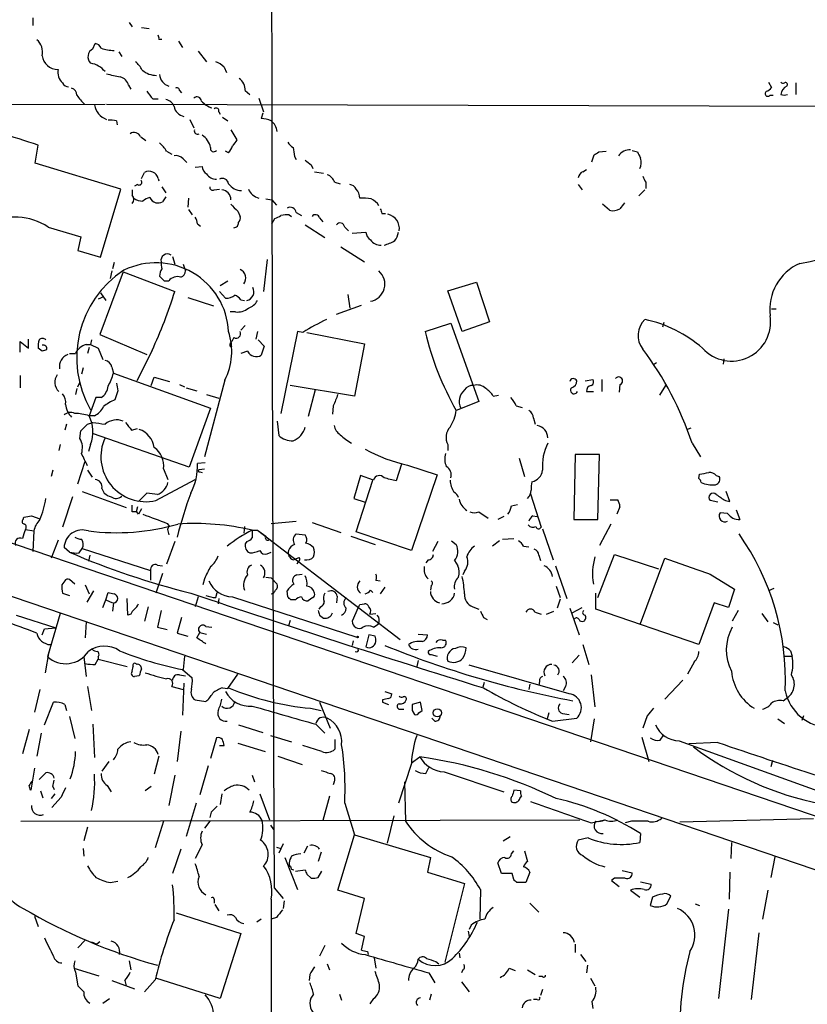
# Model space of a CAD drawing. Extents: x 11 to 1051, y 13 to 881.
# Drawn here: x 270 to 358, y 116 to 226 of the extents above; entities that cross this region are included whole.
import ezdxf

# ---------------------------------------------------------------- set-up
doc = ezdxf.new("R2010")
doc.units = 0
doc.header["$MEASUREMENT"] = 0
doc.layers.add('MAIN', color=5, linetype='CONTINUOUS')

msp = doc.modelspace()

# ---------------------------------------------------------------- linework, layer by layer
at = {"layer": 'MAIN'}
for p, q in [((57.3193, 239.0986), (418.7613, 116.2473)), ((57.2347, 233.2566), (577.2573, 56.3033)), ((271.1873, 225.8906), (271.1873, 225.044)), ((281.94, 225.3826), (282.2787, 224.8746)), ((283.2947, 224.79), (284.1413, 224.7053)), ((285.242, 223.52), (285.5807, 223.52)), ((287.4433, 223.266), (287.8667, 222.5886)), ((277.876, 222.4193), (278.13, 223.012)), ((289.6447, 222.1653), (290.576, 220.98)), ((280.7547, 222.0806), (281.0933, 221.5726)), ((292.5233, 220.3873), (292.7773, 219.7946)), ((281.8553, 218.3553), (282.1093, 217.932)), ((353.314, 218.694), (353.6527, 218.1013)), ((356.362, 218.6093), (356.362, 217.3393)), ((284.5647, 216.8313), (285.1573, 216.8313)), ((287.528, 217.7626), (287.782, 217.5086)), ((294.894, 217.7626), (295.402, 217.3393)), ((296.418, 216.916), (296.926, 215.392)), ((353.4833, 217.2546), (353.822, 217.2546)), ((177.8847, 216.0693), (279.2307, 216.2386)), ((279.4, 216.2386), (378.0367, 215.9846)), ((288.7133, 214.5453), (289.1367, 213.614)), ((291.9307, 215.392), (292.1, 215.138)), ((292.354, 214.7993), (292.9467, 214.376)), ((296.8413, 215.2226), (296.672, 214.63)), ((280.5007, 214.376), (280.5853, 213.9526)), ((283.21, 212.598), (283.8027, 212.1746)), ((293.2853, 213.36), (293.9627, 212.2593)), ((271.4413, 209.6346), (271.78, 211.6666)), ((286.0887, 210.9893), (286.6813, 210.6506)), ((287.9513, 210.1426), (288.3747, 209.7193)), ((293.0313, 210.82), (292.6927, 210.9893)), ((300.3973, 210.3966), (300.5667, 210.058)), ((333.5867, 209.804), (333.8407, 210.566)), ((334.3487, 210.9046), (335.1953, 210.9893)), ((338.074, 211.074), (338.6667, 210.9046)), ((281.0087, 206.756), (271.4413, 209.6346)), ((289.306, 209.2113), (290.068, 209.296)), ((302.26, 209.4653), (302.4293, 209.042)), ((283.2947, 207.9413), (283.6333, 208.6186)), ((285.1573, 207.9413), (285.242, 207.6873)), ((302.5987, 208.7033), (303.6147, 208.534)), ((332.5707, 208.7033), (332.994, 208.9573)), ((282.8713, 207.264), (282.5327, 207.0946)), ((285.5807, 207.01), (286.004, 206.3326)), ((304.8847, 207.518), (305.4773, 207.3486)), ((332.0627, 207.264), (332.486, 206.6713)), ((339.598, 207.518), (339.598, 206.8406)), ((278.7227, 199.136), (281.0087, 206.756)), ((282.2787, 206.6713), (282.2787, 206.0786)), ((286.004, 205.9093), (285.6653, 205.3166)), ((288.544, 205.74), (288.4593, 204.724)), ((291.4227, 206.6713), (292.0153, 206.756)), ((339.5133, 206.6713), (338.836, 205.994)), ((297.18, 205.6553), (297.8573, 205.5706)), ((297.8573, 205.5706), (298.3653, 204.978)), ((335.534, 204.3853), (334.772, 205.0626)), ((288.544, 204.47), (288.9673, 203.8773)), ((294.0473, 204.3006), (294.3013, 203.708)), ((299.8047, 203.8773), (300.0587, 203.708)), ((300.5667, 204.1313), (301.1593, 203.7926)), ((303.1913, 203.5386), (303.53, 203.1153)), ((310.134, 204.0466), (310.5573, 204.0466)), ((272.8807, 202.5226), (276.5213, 201.422)), ((289.56, 202.8613), (289.8987, 202.6073)), ((297.8573, 202.8613), (298.196, 203.454)), ((301.5827, 202.7766), (303.784, 201.3373)), ((305.9853, 202.5226), (306.4087, 202.0993)), ((276.5213, 201.422), (276.1827, 199.898)), ((306.832, 201.8453), (308.356, 201.93)), ((305.562, 200.3213), (308.1867, 198.628)), ((276.1827, 199.898), (278.7227, 199.136)), ((286.766, 199.2206), (287.02, 198.374)), ((280.2467, 198.5433), (280.0773, 197.866)), ((287.9513, 198.374), (288.2053, 197.612)), ((297.3493, 198.882), (296.926, 195.326)), ((281.2627, 197.5273), (278.638, 190.5)), ((279.9927, 197.612), (279.8233, 196.7653)), ((281.2627, 197.5273), (287.02, 195.326)), ((285.8347, 196.5113), (286.3427, 196.5113)), ((292.1, 196.0033), (292.9467, 196.5113)), ((317.5, 195.4106), (320.7173, 196.342)), ((320.7173, 196.342), (322.1567, 191.9393)), ((279.0613, 194.7333), (278.4687, 194.4793)), ((278.7227, 195.1566), (279.3153, 194.31)), ((292.0153, 195.326), (292.6927, 194.564)), ((306.324, 194.9873), (306.578, 193.4633)), ((319.1087, 190.8386), (317.5, 195.4106)), ((288.4593, 194.6486), (291.338, 193.7173)), ((294.386, 194.3946), (294.8093, 194.31)), ((305.054, 192.786), (307.848, 193.802)), ((293.7933, 193.04), (293.2007, 193.04)), ((353.6527, 193.3786), (354.1607, 193.3786)), ((294.386, 191.008), (294.894, 191.516)), ((314.96, 190.8386), (317.8387, 191.77)), ((317.8387, 191.77), (320.9713, 183.0493)), ((322.1567, 191.9393), (319.1087, 190.8386)), ((341.63, 191.8546), (341.4607, 191.3466)), ((278.638, 190.5), (283.8873, 188.2986)), ((296.2487, 190.8386), (296.0793, 189.992)), ((300.736, 190.8386), (298.8733, 181.6946)), ((301.3287, 190.754), (300.736, 190.8386)), ((301.752, 190.754), (308.1867, 189.484)), ((269.748, 188.5526), (269.748, 189.738)), ((269.748, 189.738), (270.6793, 188.976)), ((270.6793, 188.976), (270.6793, 189.992)), ((277.114, 189.3993), (277.622, 189.3993)), ((277.7067, 189.9073), (277.622, 189.3993)), ((277.622, 189.3993), (278.4687, 188.976)), ((293.2007, 189.484), (293.37, 189.738)), ((293.624, 190.1613), (293.37, 189.738)), ((296.3333, 189.9073), (297.0107, 189.23)), ((297.0107, 189.23), (296.672, 188.214)), ((308.1867, 189.484), (307.086, 183.642)), ((272.2033, 188.6373), (271.78, 188.976)), ((275.2513, 188.3833), (275.9287, 188.3833)), ((277.4527, 189.0606), (277.2833, 188.3833)), ((278.4687, 188.976), (278.9767, 187.706)), ((284.48, 188.722), (282.7867, 185.3353)), ((295.148, 188.6373), (294.386, 188.3833)), ((340.7833, 187.3673), (340.4447, 187.1133)), ((348.3187, 187.7906), (348.234, 187.198)), ((269.748, 185.928), (269.748, 184.5733)), ((276.7753, 186.7746), (276.606, 186.0973)), ((279.9927, 186.8593), (280.162, 186.182)), ((280.162, 186.182), (290.9993, 182.2873)), ((276.1827, 184.658), (276.4367, 185.166)), ((284.3953, 184.8273), (284.734, 185.7586)), ((284.734, 185.7586), (286.4273, 185.2506)), ((287.528, 184.912), (288.1207, 184.658)), ((292.608, 185.42), (290.322, 176.8686)), ((307.086, 183.642), (299.8893, 184.8273)), ((332.8247, 185.3353), (333.6713, 185.5046)), ((334.6873, 185.5046), (334.6873, 184.15)), ((336.7193, 184.912), (336.6347, 184.0653)), ((341.7993, 184.8273), (341.122, 183.7266)), ((276.098, 184.4886), (275.9287, 183.8113)), ((280.67, 184.2346), (280.3313, 183.2186)), ((288.29, 184.5733), (289.4753, 184.2346)), ((290.576, 183.8113), (291.9307, 183.388)), ((302.6833, 184.3193), (301.9213, 181.356)), ((322.58, 183.642), (323.1727, 183.7266)), ((332.994, 184.15), (333.756, 184.15)), ((278.2147, 183.4726), (277.4527, 181.4406)), ((278.8073, 183.4726), (278.2147, 183.4726)), ((320.9713, 183.0493), (318.4313, 182.0333)), ((290.9993, 182.2873), (288.6287, 175.6833)), ((304.7153, 182.5413), (304.6307, 181.61)), ((325.12, 182.5413), (325.7973, 182.372)), ((274.9127, 180.5093), (274.7433, 179.832)), ((277.2833, 180.5093), (277.876, 180.6786)), ((278.0453, 181.4406), (277.4527, 181.4406)), ((298.45, 180.848), (298.6193, 179.2393)), ((327.0673, 181.1866), (327.2367, 180.5093)), ((276.4367, 178.9006), (276.5213, 179.7473)), ((288.6287, 175.6833), (277.9607, 179.4086)), ((282.194, 179.832), (282.8713, 180.0013)), ((344.17, 179.9166), (344.678, 180.086)), ((274.2353, 178.2233), (274.066, 177.546)), ((277.622, 178.2233), (277.368, 177.4613)), ((317.5, 178.2233), (317.5, 177.546)), ((344.7627, 178.3926), (345.694, 176.8686)), ((331.724, 177.1226), (331.5547, 169.8413)), ((334.4333, 177.1226), (331.724, 177.1226)), ((334.264, 169.8413), (334.4333, 177.1226)), ((276.1827, 173.8206), (277.0293, 176.3606)), ((290.4067, 176.1913), (289.56, 176.1066)), ((312.3353, 176.022), (311.7427, 174.1593)), ((325.4587, 176.6993), (326.0513, 174.6673)), ((273.3887, 175.3446), (273.2193, 174.6673)), ((277.2833, 175.3446), (277.7913, 174.5826)), ((285.75, 175.514), (286.258, 174.3286)), ((289.7293, 175.4293), (290.322, 175.514)), ((289.814, 175.1753), (290.068, 175.0906)), ((313.0127, 175.9373), (316.3147, 174.8366)), ((345.5247, 174.4133), (345.6093, 174.9213)), ((284.9033, 171.958), (289.306, 174.3286)), ((307.7633, 174.752), (307.0013, 172.212)), ((307.2553, 168.4866), (309.118, 174.244)), ((309.2027, 174.244), (307.7633, 174.752)), ((316.3147, 174.8366), (313.436, 166.37)), ((347.472, 174.752), (347.8107, 174.6673)), ((276.6907, 172.974), (281.6013, 171.196)), ((278.892, 173.3126), (279.146, 172.8046)), ((283.8873, 172.8046), (282.956, 171.8733)), ((285.0727, 172.6353), (283.8873, 172.8046)), ((326.7287, 172.72), (327.914, 168.9946)), ((348.996, 171.8733), (348.5727, 172.974)), ((275.59, 172.3813), (274.4893, 168.9946)), ((307.0013, 172.212), (308.2713, 171.7886)), ((335.6187, 172.0426), (336.4653, 172.0426)), ((347.6413, 171.7886), (346.7947, 171.958)), ((348.488, 171.958), (348.996, 171.8733)), ((282.2787, 170.688), (282.2787, 171.45)), ((282.8713, 171.2806), (282.702, 170.688)), ((282.956, 170.434), (282.7867, 170.688)), ((283.2947, 171.0266), (282.956, 170.434)), ((320.9713, 170.688), (321.9873, 170.0106)), ((324.612, 171.3653), (325.2893, 171.5346)), ((336.7193, 171.2806), (336.3807, 170.434)), ((348.742, 170.5186), (347.8953, 170.6033)), ((349.6733, 170.942), (350.0967, 169.8413)), ((270.0867, 169.8413), (270.1713, 170.0953)), ((271.018, 170.2646), (271.9493, 169.926)), ((286.1733, 169.418), (286.4273, 169.0793)), ((297.7727, 169.418), (300.5667, 169.672)), ((302.3447, 169.5026), (305.562, 168.402)), ((323.7653, 170.18), (323.088, 169.8413)), ((326.9827, 170.2646), (327.4907, 170.18)), ((331.5547, 169.8413), (334.264, 169.8413)), ((270.3407, 168.7406), (271.272, 168.5713)), ((271.272, 168.5713), (271.1873, 166.2853)), ((286.258, 168.5713), (286.3427, 168.148)), ((294.8093, 169.0793), (294.7247, 168.3173)), ((295.656, 168.656), (296.2487, 168.656)), ((296.2487, 168.656), (297.18, 167.9786)), ((296.2487, 168.656), (312.166, 156.464)), ((313.436, 166.37), (307.2553, 168.4866)), ((328.0833, 168.8253), (329.2687, 165.354)), ((335.7033, 169.3333), (334.4333, 166.9626)), ((273.9813, 167.5553), (273.2193, 165.5233)), ((287.02, 167.386), (286.0887, 164.846)), ((295.0633, 167.386), (294.894, 167.132)), ((300.5667, 168.2326), (301.5827, 168.148)), ((306.6627, 167.9786), (309.372, 167.0473)), ((316.3993, 167.386), (315.8067, 166.2853)), ((317.9233, 167.4706), (318.4313, 167.0473)), ((323.2573, 167.4706), (322.4953, 166.878)), ((323.596, 167.64), (324.866, 167.7246)), ((275.2513, 166.2006), (274.6587, 166.7086)), ((276.352, 166.116), (276.6907, 166.624)), ((276.6907, 166.624), (284.3107, 164.1686)), ((297.3493, 166.0313), (297.7727, 166.2006)), ((325.9667, 166.878), (326.5593, 166.7933)), ((277.5373, 165.862), (277.368, 165.1846)), ((300.228, 165.354), (300.9053, 165.608)), ((300.8207, 165.1846), (300.6513, 164.846)), ((315.2987, 165.354), (315.0447, 165.0153)), ((318.262, 165.2693), (318.6007, 164.6766)), ((327.66, 165.862), (327.8293, 165.2693)), ((334.264, 161.1206), (336.1267, 165.9466)), ((336.1267, 165.9466), (341.0373, 164.338)), ((339.0053, 158.242), (341.7147, 165.5233)), ((284.3107, 164.1686), (284.3107, 163.068)), ((285.0727, 164.7613), (285.6653, 164.6766)), ((319.3627, 164.084), (319.1933, 163.6606)), ((329.5227, 164.6766), (330.7927, 161.036)), ((274.7433, 162.9833), (274.4047, 162.56)), ((275.844, 162.6446), (275.2513, 163.1526)), ((285.6653, 163.83), (284.9033, 161.6286)), ((290.322, 163.2373), (290.1527, 162.56)), ((297.18, 163.4066), (297.7727, 163.322)), ((297.7727, 163.322), (298.45, 162.6446)), ((300.6513, 163.6606), (301.244, 163.7453)), ((309.4567, 163.068), (309.9647, 162.9833)), ((346.7947, 163.7453), (349.504, 162.052)), ((277.0293, 162.56), (277.4527, 161.544)), ((277.9607, 161.8826), (277.1987, 160.6126)), ((279.3153, 160.8666), (279.5693, 161.7133)), ((291.592, 161.1206), (291.7613, 161.7133)), ((299.6353, 161.2053), (299.5507, 161.8826)), ((308.864, 161.9673), (309.118, 161.7133)), ((310.4727, 162.306), (309.9647, 161.544)), ((315.6373, 162.4753), (315.5527, 161.9673)), ((329.6073, 162.3906), (330.0307, 161.1206)), ((349.504, 162.052), (348.8267, 160.02)), ((353.9067, 162.1366), (353.314, 161.8826)), ((274.4893, 161.6286), (275.2513, 161.3746)), ((278.9767, 160.02), (279.3153, 160.8666)), ((279.3153, 160.8666), (280.0773, 160.528)), ((281.7707, 159.1733), (281.686, 161.036)), ((289.6447, 161.2053), (289.306, 160.1046)), ((291.9307, 161.036), (291.846, 160.4433)), ((293.4547, 161.2053), (307.34, 156.718)), ((300.482, 160.8666), (299.974, 160.8666)), ((302.4293, 161.1206), (301.9213, 160.782)), ((305.1387, 161.29), (305.054, 160.528)), ((330.0307, 160.9513), (329.692, 159.9353)), ((334.01, 159.8506), (334.01, 161.6286)), ((280.162, 160.528), (280.0773, 159.5966)), ((284.0567, 160.1046), (283.6333, 158.496)), ((285.496, 159.6813), (285.0727, 157.8186)), ((303.276, 160.1046), (303.1067, 159.8506)), ((307.5093, 160.02), (306.832, 158.496)), ((307.6787, 160.3586), (308.1867, 160.4433)), ((320.294, 160.1046), (320.9713, 159.8506)), ((327.2367, 159.512), (327.914, 159.258)), ((328.5067, 159.258), (329.3533, 159.5966)), ((331.1313, 159.9353), (332.1473, 156.972)), ((331.3853, 159.4273), (332.486, 160.02)), ((345.5247, 155.8713), (334.01, 159.8506)), ((347.218, 160.528), (345.5247, 155.8713)), ((348.8267, 160.02), (347.218, 160.528)), ((349.9273, 159.6813), (349.25, 158.496)), ((269.3247, 159.1733), (273.7273, 157.734)), ((274.2353, 159.3426), (272.796, 154.5166)), ((277.114, 158.4113), (277.0293, 156.6333)), ((282.1093, 159.258), (281.7707, 159.1733)), ((287.782, 158.9193), (287.274, 157.1413)), ((299.8893, 158.5806), (299.72, 157.988)), ((303.1913, 159.1733), (303.6147, 158.8346)), ((308.7793, 159.258), (309.4567, 159.3426)), ((321.4793, 158.9193), (321.9027, 158.6653)), ((352.552, 159.3426), (353.2293, 158.4113)), ((272.2033, 156.972), (272.4573, 157.6493)), ((272.4573, 157.6493), (273.7273, 157.734)), ((285.0727, 157.8186), (286.1733, 157.5646)), ((290.4913, 157.9033), (291.1687, 157.8186)), ((309.2027, 157.8186), (309.7107, 158.1573)), ((353.822, 158.3266), (354.33, 158.0726)), ((287.274, 157.1413), (288.4593, 156.8026)), ((289.4753, 156.6333), (289.814, 157.226)), ((289.814, 157.226), (290.576, 157.0566)), ((306.9167, 156.2946), (306.832, 155.7866)), ((308.6947, 156.972), (308.356, 155.6173)), ((309.372, 156.8026), (308.6947, 156.972)), ((314.198, 157.0566), (315.214, 156.972)), ((316.9073, 156.3793), (317.246, 156.3793)), ((272.9653, 155.1093), (272.542, 152.7386)), ((332.5707, 155.8713), (333.248, 153.67)), ((355.7693, 155.194), (355.9387, 154.6013)), ((276.86, 154.5166), (277.114, 152.3153)), ((278.13, 153.67), (278.4687, 154.2626)), ((278.4687, 154.5166), (278.4687, 154.2626)), ((278.4687, 154.2626), (281.686, 153.416)), ((288.1207, 154.6013), (287.9513, 153.0773)), ((314.198, 154.0933), (314.0287, 153.416)), ((315.6373, 154.7706), (316.3147, 154.6013)), ((332.1473, 154.686), (331.3853, 153.8393)), ((355.092, 154.6013), (355.9387, 154.6013)), ((282.2787, 152.908), (282.3633, 153.416)), ((287.8667, 153.0773), (288.9673, 152.146)), ((331.0467, 150.368), (319.8707, 153.5853)), ((345.0167, 153.924), (344.2547, 152.5693)), ((283.0407, 152.4), (282.5327, 152.3153)), ((287.528, 152.4846), (288.2053, 152.4)), ((292.9467, 150.9606), (294.0473, 152.5693)), ((327.7447, 151.8073), (327.66, 151.2993)), ((333.502, 152.4846), (333.9253, 148.9286)), ((343.7467, 151.892), (341.7147, 149.7753)), ((271.9493, 150.876), (271.3567, 148.336)), ((277.2833, 151.2146), (277.7067, 148.5053)), ((286.6813, 151.2146), (287.9513, 150.876)), ((288.036, 151.5533), (287.8667, 147.9973)), ((292.354, 151.0453), (292.9467, 150.9606)), ((321.564, 151.638), (321.3947, 151.13)), ((326.644, 151.4686), (326.5593, 150.876)), ((330.6233, 151.2146), (330.3693, 150.7066)), ((289.306, 149.6906), (290.4913, 149.5213)), ((310.2187, 149.6906), (310.2187, 149.4366)), ((310.4727, 150.622), (311.2347, 150.368)), ((354.9227, 149.606), (355.2613, 149.86)), ((272.4573, 146.8966), (273.4733, 149.4366)), ((274.7433, 149.1826), (274.9127, 148.5053)), ((302.1753, 148.7593), (303.3607, 148.5053)), ((303.1913, 149.4366), (304.3767, 146.558)), ((310.2187, 149.4366), (310.896, 149.1826)), ((312.166, 148.6746), (312.5893, 148.6746)), ((314.452, 149.4366), (313.5207, 149.1826)), ((313.5207, 148.5053), (313.7747, 148.082)), ((314.2827, 148.2513), (314.6213, 148.5053)), ((314.6213, 148.5053), (314.452, 149.4366)), ((275.2513, 147.828), (275.844, 145.3726)), ((316.0607, 147.32), (315.722, 147.6586)), ((328.7607, 148.2513), (328.5913, 147.574)), ((329.184, 147.32), (331.8933, 147.6586)), ((330.2847, 148.1666), (331.0467, 148.082)), ((333.8407, 147.574), (333.4173, 145.034)), ((339.7673, 147.9126), (339.2593, 146.558)), ((354.33, 147.574), (355.092, 147.066)), ((357.2087, 147.9126), (357.0393, 147.4046)), ((270.764, 146.3886), (270.002, 143.6793)), ((277.876, 146.9813), (278.0453, 143.256)), ((294.132, 146.8966), (296.8413, 146.05)), ((302.768, 146.9813), (303.784, 145.9653)), ((272.1187, 145.9653), (271.6107, 143.4253)), ((287.6973, 146.2193), (287.274, 142.8326)), ((291.6767, 145.4573), (290.9993, 143.1713)), ((297.688, 145.7113), (300.0587, 145.034)), ((304.8847, 145.288), (304.8847, 144.1873)), ((339.1747, 145.542), (339.9367, 142.8326)), ((341.2067, 145.2033), (341.63, 145.796)), ((292.0153, 144.6106), (292.5233, 144.6106)), ((294.0473, 144.8646), (297.0953, 143.9333)), ((303.4453, 143.9333), (301.3287, 144.6106)), ((343.3233, 145.1186), (361.8653, 138.43)), ((347.6413, 144.9493), (344.424, 144.78)), ((285.242, 143.4253), (284.734, 141.3933)), ((298.5347, 143.4253), (301.244, 142.494)), ((313.436, 142.6633), (314.3673, 143.3406)), ((271.3567, 142.0706), (270.9333, 139.6153)), ((279.654, 142.8326), (278.892, 141.732)), ((290.7453, 142.3246), (289.814, 139.1073)), ((313.436, 142.5786), (311.9967, 138.176)), ((315.0447, 141.478), (315.3833, 142.1553)), ((353.7373, 142.9173), (353.568, 142.24)), ((271.8647, 140.8006), (272.6267, 141.5626)), ((287.02, 141.3086), (286.3427, 137.922)), ((295.656, 141.3086), (295.91, 140.5466)), ((317.0767, 141.6473), (323.7653, 139.446)), ((273.3887, 140.0386), (273.558, 139.7)), ((279.4847, 140.1233), (279.908, 139.446)), ((284.3953, 140.0386), (283.718, 139.5306)), ((304.8, 140.5466), (304.7153, 140.208)), ((312.674, 140.5466), (312.7587, 136.144)), ((272.034, 139.5306), (272.288, 138.7686)), ((273.6427, 139.192), (273.2193, 138.684)), ((274.32, 138.8533), (273.304, 137.668)), ((292.2693, 139.192), (292.1, 138.0066)), ((296.5027, 139.192), (297.6033, 136.3133)), ((304.292, 138.938), (303.53, 136.2286)), ((325.628, 139.5306), (324.866, 139.6153)), ((325.5433, 138.684), (325.7127, 138.938)), ((289.3907, 138.176), (288.29, 134.4506)), ((305.9853, 138.176), (307.086, 134.62)), ((291.084, 137.16), (290.9147, 136.5673)), ((311.4887, 136.7366), (310.7267, 133.6886)), ((358.3093, 136.398), (343.408, 136.0593)), ((269.8327, 136.144), (332.232, 136.3133)), ((277.2833, 135.4666), (276.86, 133.9426)), ((285.75, 136.144), (284.8187, 133.1806)), ((290.9147, 136.144), (290.322, 135.382)), ((297.688, 135.7206), (298.0267, 135.2126)), ((333.502, 135.9746), (335.026, 136.3133)), ((337.9893, 136.144), (337.312, 135.9746)), ((305.2233, 128.4393), (307.086, 134.62)), ((307.086, 134.62), (315.5527, 132.08)), ((323.6807, 133.9426), (324.4427, 134.4506)), ((333.1633, 134.2813), (332.0627, 134.0273)), ((339.0053, 134.7893), (338.9207, 133.7733)), ((276.7753, 133.096), (276.86, 132.2493)), ((290.068, 133.5193), (289.306, 131.9953)), ((298.3653, 133.2653), (298.8733, 133.096)), ((299.1273, 133.604), (298.6193, 132.588)), ((301.8367, 133.35), (301.4133, 132.588)), ((349.1653, 133.7733), (349.0807, 131.9953)), ((287.6973, 133.0113), (286.766, 130.302)), ((299.2967, 132.08), (300.736, 128.524)), ((303.3607, 132.6726), (303.022, 131.6566)), ((315.5527, 132.08), (315.214, 130.4713)), ((324.612, 132.5033), (324.866, 132.842)), ((326.0513, 132.842), (326.39, 131.6566)), ((353.9913, 132.1646), (353.568, 129.8786)), ((323.5113, 130.302), (323.088, 131.4873)), ((300.482, 130.556), (301.5827, 130.7253)), ((301.752, 130.2173), (302.26, 129.794)), ((303.022, 129.8786), (303.4453, 130.556)), ((315.214, 130.4713), (319.3627, 129.2013)), ((324.6967, 130.302), (323.5113, 130.302)), ((324.866, 129.6246), (324.6967, 130.302)), ((326.644, 130.4713), (326.2207, 129.286)), ((336.1267, 129.794), (335.788, 129.54)), ((336.9733, 130.6406), (338.074, 130.3866)), ((348.996, 130.4713), (348.9113, 127.4233)), ((279.8233, 129.286), (280.67, 129.4553)), ((298.1113, 128.6933), (299.1273, 127.508)), ((319.3627, 129.2013), (317.1613, 120.396)), ((326.2207, 129.286), (325.2047, 129.286)), ((335.788, 129.54), (336.6347, 128.8626)), ((339.0053, 129.3706), (340.1907, 129.1166)), ((308.1867, 127.508), (305.2233, 128.4393)), ((321.1407, 128.524), (321.056, 125.222)), ((337.9047, 128.4393), (338.9207, 127.6773)), ((340.36, 127.6773), (340.106, 126.746)), ((341.9687, 126.9153), (342.392, 127.762)), ((353.2293, 128.4393), (352.6367, 125.222)), ((291.4227, 127.4233), (291.4227, 127)), ((291.5073, 126.8306), (291.9307, 126.1533)), ((297.7727, 127.4233), (297.8573, 56.2186)), ((299.212, 127.254), (299.1273, 126.4073)), ((307.2553, 123.6133), (308.1867, 127.508)), ((326.644, 127), (327.66, 125.984)), ((345.1013, 126.9153), (345.6093, 126.746)), ((271.3567, 125.5606), (271.78, 124.3753)), ((287.1893, 125.8993), (294.386, 123.6133)), ((298.3653, 125.3913), (297.7727, 125.222)), ((348.8267, 126.3226), (347.726, 116.332)), ((296.672, 125.222), (296.164, 124.8833)), ((320.1247, 124.5446), (319.8707, 124.0366)), ((294.386, 123.6133), (292.1, 116.332)), ((308.1867, 123.2746), (307.2553, 123.6133)), ((307.848, 121.7506), (308.1867, 123.2746)), ((319.786, 123.8673), (319.8707, 123.2746)), ((352.2133, 123.698), (351.3667, 116.2473)), ((277.0293, 122.8513), (276.1827, 122.0046)), ((277.7067, 122.682), (278.2993, 122.428)), ((278.638, 122.682), (278.2993, 122.428)), ((303.784, 122.2586), (303.1913, 121.0733)), ((331.724, 122.428), (331.724, 121.4966)), ((308.5253, 121.5813), (308.61, 121.2426)), ((318.77, 121.412), (318.8547, 120.904)), ((332.3167, 121.2426), (332.9093, 120.4806)), ((281.94, 120.5653), (282.1093, 119.5493)), ((304.038, 120.2266), (304.292, 119.5493)), ((309.2873, 120.904), (309.4567, 119.7186)), ((316.1453, 120.4806), (316.484, 120.2266)), ((333.0787, 120.0573), (332.994, 119.2106)), ((275.7593, 119.7186), (278.5533, 118.872)), ((275.9287, 119.2953), (276.1827, 117.7713)), ((302.0907, 119.0413), (302.006, 118.364)), ((315.3833, 119.2106), (316.0607, 118.11)), ((319.1933, 119.5493), (319.024, 119.2106)), ((324.358, 119.7186), (325.0353, 119.4646)), ((326.39, 119.5493), (327.2367, 119.0413)), ((328.0833, 118.7873), (327.66, 118.7873)), ((279.9927, 118.364), (282.5327, 117.4326)), ((281.432, 118.364), (281.6013, 117.7713)), ((284.8187, 118.4486), (283.6333, 117.094)), ((292.1, 116.332), (284.9033, 118.618)), ((319.024, 118.1946), (319.8707, 117.094)), ((333.4173, 118.618), (333.9253, 117.7713)), ((305.3927, 116.84), (305.6467, 116.1626)), ((315.6373, 116.84), (315.468, 116.1626)), ((328.0833, 117.348), (327.8293, 116.6706)), ((278.9767, 115.824), (279.7387, 116.332)), ((309.2027, 116.332), (308.7793, 115.7393)), ((327.4907, 116.2473), (327.0673, 116.2473)), ((333.5867, 115.9933), (333.6713, 115.2313))]:
    msp.add_line(p, q, dxfattribs=at)
for centre, radius in [((307.4246, 156.718), 0.0846), ((316.3379, 148.2585), 0.4595)]:
    msp.add_circle(centre, radius, dxfattribs=at)
for centre, radius, start, end in [((24649.7039, 247.0526), 24351.8802, 179.90476831, 180.27848019), ((270.5102, 222.0807), 1.7453, 345.959775, 50.909007), ((284.7761, 223.6469), 0.4829, 344.763614, 37.866658), ((278.3198, 221.5248), 0.9985, 116.387991, 225.665445), ((278.0512, 222.2015), 0.8143, 21.805329, 84.446932), ((280.1347, 225.821), 3.5727, 248.189657, 271.796422), ((273.9095, 221.8487), 1.7169, 186.40063, 272.39678), ((275.6249, 219.8345), 1.6705, 169.696381, 227.173517), ((277.226, 218.2715), 2.5698, 38.730145, 81.135518), ((280.6687, 218.6084), 3.0695, 27.982668, 50.592127), ((285.0091, 221.9931), 2.5372, 230.031644, 269.523506), ((290.6758, 218.5123), 2.6323, 45.423265, 69.631202), ((364.8381, 600.4609), 390.3017, 257.355408, 257.584588), ((280.5998, 218.0311), 1.2967, 14.478851, 75.521149), ((286.7281, 219.6204), 1.4037, 183.259077, 254.064696), ((293.2003, 217.7625), 1.6937, 0.003383, 53.121983), ((275.1807, 218.962), 0.7762, 207.027237, 268.966425), ((275.3573, 217.29), 0.7415, 357.263766, 78.48701), ((287.2741, 217.8191), 0.2602, 347.454468, 130.620402), ((352.722, 218.7779), 1.1506, 287.082228, 323.98361), ((354.9651, 219.075), 0.4827, 232.11877, 285.242626), ((355.9385, 217.1278), 1.2873, 117.405088, 170.543532), ((355.219, 218.4399), 0.2117, 306.875312, 126.859073), ((279.7896, 219.4702), 4.3054, 210.97106, 228.641313), ((495.9161, 386.6167), 271.1024, 218.54687, 218.776037), ((285.8857, 215.6519), 1.1011, 17.587464, 83.832202), ((289.4887, 216.5684), 0.4947, 1.030888, 135.360346), ((353.2293, 217.424), 0.3053, 123.684862, 326.299523), ((355.0497, 218.0592), 0.8145, 242.110409, 297.889591), ((280.1926, 216.5875), 2.1906, 191.413547, 248.788226), ((288.2875, 216.2362), 1.3754, 190.540327, 259.463769), ((292.3287, 218.9228), 3.317, 225.001221, 249.529878), ((291.6344, 215.4978), 0.3147, 340.349851, 132.282263), ((279.8234, 212.0892), 2.385, 73.501866, 96.116015), ((296.5235, 211.4746), 3.1589, 66.705668, 87.305524), ((202.2565, -1.5654), 224.2797, 71.941635, 74.247636), ((296.7283, 212.9931), 1.733, 6.543922, 52.939003), ((282.4819, 212.2933), 0.7892, 22.708651, 125.401804), ((289.5513, 213.2395), 0.3513, 159.940258, 300.440739), ((289.0658, 211.0809), 1.9617, 9.73457, 59.277675), ((283.3798, 209.5502), 3.0674, 27.979423, 50.602432), ((291.375, 211.3174), 0.3876, 165.780898, 321.10474), ((291.8281, 211.9872), 1.6763, 315.870102, 346.011837), ((463.0176, 84.9328), 211.6403, 143.014163, 143.243367), ((300.9474, 212.7247), 1.4964, 208.735138, 241.264862), ((554.3084, 253.2289), 257.4985, 189.345902, 189.575088), ((287.1471, 209.4233), 1.079, 41.81038, 101.320346), ((249.4447, 337.7353), 152.6261, 303.57027, 303.799453), ((337.9045, 209.4656), 1.693, 89.993231, 143.13484), ((508.1809, 295.2259), 189.3281, 206.44709, 206.676246), ((337.6965, 209.725), 1.4019, 330.84218, 20.996137), ((291.169, 209.3808), 1.1043, 184.404277, 237.518859), ((428.9332, 379.0602), 211.6803, 233.014185, 233.243346), ((284.1414, 207.7086), 1.0422, 12.901492, 119.176879), ((291.7193, 209.2542), 1.3982, 215.146108, 268.254118), ((292.354, 207.264), 0.6826, 7.11981, 119.750087), ((303.4456, 206.9254), 1.5564, 22.381136, 67.627074), ((332.8728, 207.9475), 0.8139, 111.787031, 174.465227), ((508.7235, 292.5166), 189.2834, 206.45383, 206.683054), ((283.0407, 207.518), 0.3053, 236.299523, 56.315138), ((291.2534, 206.9677), 0.3413, 172.88123, 299.734472), ((294.5131, 208.4072), 1.8211, 215.542067, 268.665878), ((306.4992, 206.4535), 0.8143, 21.805329, 84.446932), ((281.7281, 205.613), 0.7211, 319.775306, 40.218627), ((283.5059, 207.2201), 1.8193, 234.444749, 268.680301), ((284.6304, 204.1992), 1.675, 103.971531, 134.136456), ((285.2067, 206.2621), 1.0739, 204.042124, 253.588479), ((292.1863, 205.5754), 1.099, 359.749756, 85.668867), ((296.8413, 207.4332), 1.7453, 202.830469, 255.963757), ((306.2604, 205.7452), 1.4183, 359.789934, 45.454197), ((308.0174, 201.2548), 4.498, 78.050526, 94.318496), ((350.9589, 231.5448), 33.5953, 279.987253, 312.450144), ((285.0727, 207.1806), 1.9559, 265.031528, 287.636421), ((484.1661, 395.1814), 269.4079, 224.885409, 225.114592), ((299.8894, 204.0466), 0.6826, 7.12814, 119.745922), ((308.2793, 204.0603), 1.7298, 28.787575, 67.232864), ((506.3472, 77.8754), 211.7103, 143.018239, 143.247389), ((269.2075, 196.9621), 6.6642, 56.551725, 117.723223), ((288.0354, 202.7764), 1.527, 3.187323, 33.684864), ((293.7086, 203.4963), 0.6294, 312.276138, 19.655661), ((213.8947, 372.9283), 189.2835, 296.447048, 296.676258), ((299.5506, 201.5083), 2.3826, 83.877836, 106.515207), ((302.7256, 203.4116), 0.4826, 15.254078, 142.111481), ((437.0567, 246.6281), 133.8752, 198.317001, 198.54617), ((310.4054, 202.321), 1.6905, 352.464261, 76.106792), ((335.9151, 205.9513), 1.6117, 256.322438, 299.932726), ((293.5975, 202.9748), 0.5374, 272.826204, 5.959897), ((305.4665, 202.4547), 0.5232, 7.45643, 142.032818), ((309.457, 202.0148), 1.1043, 184.404277, 237.518859), ((309.688, 202.4176), 2.3596, 323.032491, 348.074325), ((310.0432, 201.9599), 1.4693, 216.626572, 270.23787), ((309.1173, 205.0923), 4.7739, 285.436803, 300.961492), ((286.1857, 198.8077), 0.7127, 54.784725, 194.603626), ((284.9239, 190.408), 8.1189, 3.040235, 116.137719), ((287.0609, 198.4162), 1.5792, 172.29219, 200.390429), ((359.0914, 193.301), 5.6497, 114.090687, 186.957844), ((287.7292, 187.9358), 11.662, 123.177847, 209.925138), ((286.838, 197.0274), 1.5113, 146.297315, 180.307081), ((412.5806, 323.7652), 179.6053, 224.885409, 225.114592), ((287.3402, 195.6984), 1.2868, 73.887627, 140.822123), ((287.5066, 197.6068), 0.6987, 285.838392, 0.42641), ((293.8944, 196.8141), 1.0493, 322.309884, 67.183562), ((308.5346, 196.1373), 1.9401, 279.774981, 49.47334), ((232.4117, 212.5387), 57.2568, 335.420043, 342.504992), ((292.7987, 195.9396), 1.3797, 265.59365, 311.267966), ((293.286, 193.6335), 1.3376, 34.679712, 71.578596), ((294.8423, 195.2931), 1.0076, 282.669427, 26.921079), ((294.6051, 195.2493), 1.8931, 289.361464, 330.252491), ((294.0386, 194.8649), 1.8413, 262.344286, 310.4295), ((349.1763, 191.9126), 4.3642, 222.290999, 9.283179), ((318.6136, 162.3471), 33.2524, 116.160033, 121.319484), ((341.1874, 190.4038), 2.4505, 133.091729, 218.112447), ((336.5224, 178.168), 14.3407, 48.908488, 77.961973), ((286.3133, 188.6376), 7.0694, 332.925691, 18.140207), ((293.8639, 190.5987), 0.4989, 241.256631, 28.743369), ((348.5161, 198.9805), 34.5297, 193.638425, 209.393186), ((274.1487, 189.2301), 2.3823, 163.485048, 186.122934), ((272.2457, 189.5687), 0.5097, 41.627938, 138.372062), ((272.3303, 188.9336), 0.4016, 341.565051, 108.434949), ((277.5907, 187.6438), 1.8191, 105.192134, 156.013526), ((293.37, 189.357), 0.2117, 143.124688, 270), ((314.7848, 61.7146), 133.8752, 108.317001, 108.54617), ((275.6217, 186.9122), 1.4877, 111.270047, 188.589801), ((296.0977, 189.1016), 1.0572, 206.053604, 302.903905), ((310.2954, 167.0167), 36.2961, 18.265425, 37.061441), ((279.1037, 186.7323), 0.898, 8.130102, 81.869898), ((275.0288, 185.1765), 1.4074, 143.552686, 226.83406), ((274.8293, 187.5361), 5.5019, 329.487199, 345.752355), ((492.2794, 226.9868), 215.8849, 191.192759, 191.421922), ((320.3044, 183.7058), 1.1239, 86.209662, 146.916506), ((320.7596, 183.4726), 1.4072, 46.217895, 105.704351), ((331.5231, 185.1954), 0.3957, 20.701771, 171.980483), ((331.1524, 185.3001), 0.7417, 281.532613, 2.720065), ((333.5867, 184.2346), 0.5987, 98.132809, 188.123335), ((333.3609, 185.2224), 0.4195, 289.652905, 42.275526), ((336.5679, 185.3276), 0.4423, 290.016307, 143.725967), ((273.3655, 182.9338), 1.4794, 351.322738, 40.57021), ((277.9181, 184.8697), 1.6561, 302.475173, 355.598376), ((622.4863, 56.1695), 341.977, 158.084005, 158.313176), ((320.4731, 183.0278), 1.7032, 130.688135, 205.770686), ((320.0834, 181.9918), 2.9927, 33.463863, 56.543039), ((331.597, 184.2939), 0.4073, 136.681467, 339.308936), ((277.1818, 182.9392), 2.3649, 185.547143, 224.852666), ((282.1064, 178.8208), 4.7425, 111.98066, 129.947262), ((322.6523, 181.6251), 2.6323, 20.368798, 44.576735), ((275.3783, 180.7211), 1.0791, 64.43462, 131.822252), ((275.8439, 176.4724), 5.2222, 72.057036, 89.998903), ((277.0713, 183.4306), 2.2156, 296.079309, 333.920691), ((313.9018, 182.6258), 4.5681, 327.488597, 352.547503), ((325.967, 181.1022), 1.1035, 4.386361, 57.538365), ((86.4023, 370.6283), 269.4082, 314.885409, 315.114591), ((274.0106, 179.6464), 3.8816, 338.492698, 27.530849), ((320.8818, 519.2964), 341.3378, 262.76196, 262.991124), ((280.5449, 178.8896), 2.0858, 69.870918, 129.055351), ((493.493, 349.5704), 271.0321, 218.546032, 218.775228), ((282.1479, 177.4511), 2.6222, 9.515846, 70.093806), ((299.3696, 180.7738), 2.2939, 291.975808, 344.753863), ((306.4079, 180.6782), 1.6431, 191.878242, 235.50333), ((309.1381, 182.9841), 5.1767, 224.994522, 242.493949), ((319.0015, 179.0177), 1.6987, 137.256864, 207.882016), ((327.2318, 178.9176), 1.4458, 2.683899, 79.684165), ((274.5856, 177.8604), 2.1233, 342.086427, 29.333206), ((283.8073, 176.8765), 5.0391, 155.260754, 282.562106), ((300.1685, 180.9646), 2.3188, 228.078356, 271.470384), ((333.4037, 175.8916), 5.3485, 152.120717, 185.870059), ((-61.7402, 7.2), 378.6564, 26.448775, 26.677951), ((283.3942, 175.9074), 2.3884, 350.519537, 55.877454), ((316.2297, 191.7272), 16.1143, 240.404536, 258.484291), ((319.2256, 176.6017), 2.0702, 162.99006, 203.748076), ((282.8002, 175.9276), 6.7622, 332.494416, 1.516842), ((289.7717, 175.3023), 0.1339, 108.462013, 288.421413), ((316.8082, 174.8224), 1.0804, 342.526069, 61.07675), ((326.5777, 175.5617), 1.5212, 282.154998, 351.794791), ((303.793, 429.0019), 257.4986, 279.345895, 279.575081), ((346.7221, 174.1048), 0.9905, 40.795783, 95.608144), ((278.0272, 173.4577), 0.8769, 350.475375, 83.268025), ((284.3653, 174.4502), 1.9478, 291.294521, 346.334023), ((309.8578, 174.0794), 0.6755, 38.291565, 165.895866), ((226.3948, -164.3287), 349.0822, 75.84817, 76.077365), ((320.7585, 174.4393), 3.0108, 183.719136, 210.984644), ((329.1866, 173.397), 2.3868, 163.507232, 186.101609), ((345.2278, 173.9473), 0.5526, 4.432107, 57.497791), ((347.0062, 176.5429), 2.8327, 244.320555, 277.731916), ((347.2265, 174.371), 0.655, 284.210201, 26.893637), ((280.3136, 174.0089), 1.6774, 225.886457, 256.006836), ((351.6081, 150.6198), 66.6129, 160.546558, 164.970149), ((317.8388, 172.0851), 0.8725, 14.02828, 67.173035), ((325.471, 173.1915), 1.3432, 313.174758, 357.943477), ((347.1334, 172.2966), 0.4789, 45.008459, 224.991541), ((262.8077, 173.7355), 9.9365, 336.926641, 351.180406), ((280.4506, 173.1238), 0.9196, 233.841621, 314.334773), ((320.6749, 172.48), 1.9373, 190.489754, 236.890705), ((335.1972, 171.1966), 1.5244, 3.158773, 33.708831), ((517.3126, 426.308), 305.2797, 236.196642, 236.425815), ((282.5327, 43.6881), 127.0002, 89.885409, 90.114591), ((320.4633, 172.1691), 1.5658, 251.068631, 288.931369), ((322.3064, 171.8514), 2.3563, 323.019707, 348.094435), ((348.4353, 170.2437), 0.6488, 146.339325, 298.212231), ((350.0121, 171.3654), 1.5264, 213.69215, 273.177123), ((270.262, 169.6175), 0.2843, 128.071195, 268.790557), ((228.2754, 381.8261), 215.836, 281.192728, 281.421942), ((273.9849, 167.9401), 2.7854, 136.955284, 166.902236), ((538.8102, 847.2285), 723.3619, 249.3291288, 249.5583192), ((289.2819, 141.7322), 27.668, 76.680687, 93.985835), ((327.6602, 169.333), 1.1519, 126.026276, 162.884837), ((524.1786, 83.5552), 267.7503, 161.448775, 161.677951), ((270.0288, 168.9984), 0.4047, 320.42467, 55.846581), ((276.7007, 166.6401), 2.0431, 70.938103, 178.078702), ((280.4872, 193.5506), 25.1733, 262.882239, 285.840943), ((286.5968, 168.7406), 0.3787, 116.585347, 206.551521), ((304.1613, 152.2063), 18.5184, 117.341177, 127.601397), ((507.3058, 168.2326), 211.6502, 179.885381, 180.114592), ((326.9911, 169.6296), 0.6418, 216.419912, 300.965288), ((327.6318, 169.1358), 0.3156, 190.312966, 333.418709), ((269.748, 167.2166), 0.568, 63.434949, 206.565051), ((276.69, 169.1621), 1.5244, 236.291169, 266.841227), ((275.886, 167.0684), 0.9193, 331.090083, 38.44567), ((294.7253, 168.4859), 1.1506, 287.082228, 323.98361), ((297.3916, 167.8092), 0.2711, 141.320384, 321.366606), ((301.0746, 167.5553), 0.8466, 126.865837, 216.871251), ((300.8579, 167.6126), 0.9011, 333.929748, 36.452783), ((301.2532, 165.5668), 1.701, 42.164476, 75.909837), ((324.6543, 166.1581), 1.4969, 28.746399, 61.262153), ((326.8203, 151.8743), 28.3804, 357.641926, 35.197287), ((276.0979, 170.0124), 3.9047, 257.477877, 273.731206), ((309.697, 245.907), 86.831, 246.628062, 256.072967), ((295.7797, 166.9399), 0.9063, 167.762623, 245.371886), ((295.2549, 169.2655), 3.1529, 272.674103, 293.313364), ((297.0954, 166.624), 0.6448, 203.197424, 293.189256), ((300.496, 166.123), 0.8144, 162.343781, 250.786322), ((300.6937, 166.0736), 1.0178, 106.930557, 163.069443), ((301.0329, 166.2006), 1.5658, 341.068631, 18.931369), ((316.9962, 166.2869), 1.6241, 321.203556, 27.917262), ((321.8178, 165.0156), 2.3029, 126.027922, 162.90349), ((326.8499, 165.7835), 0.8139, 5.534773, 68.212969), ((289.6449, 166.4546), 2.3029, 306.022983, 342.896356), ((300.7571, 165.4175), 0.2414, 285.273852, 52.11877), ((301.7097, 166.4123), 1.0793, 258.687985, 318.177331), ((315.3129, 165.9324), 0.5786, 268.593643, 1.406357), ((318.1904, 165.0935), 1.547, 319.267348, 22.78425), ((340.5684, 163.7949), 6.9088, 164.057224, 189.584209), ((788.7652, 1434.6643), 1345.5754, 250.5953651, 250.8245425), ((284.8399, 164.2745), 0.5397, 64.441701, 191.316179), ((629.3254, -5.4052), 378.6339, 153.322049, 153.551239), ((295.9101, 163.9993), 0.8339, 113.97086, 203.961791), ((296.0372, 163.8723), 1.0454, 328.236304, 58.251393), ((316.3064, 164.2958), 1.4614, 168.306394, 226.408402), ((317.1522, 163.9423), 1.624, 340.739424, 26.882192), ((327.672, 163.2618), 1.5293, 8.630802, 67.684463), ((275.0819, 162.814), 0.3786, 63.421413, 153.434949), ((293.5349, 164.15), 2.9458, 203.331905, 268.439914), ((296.3052, 162.5486), 1.6049, 136.141119, 201.235902), ((300.7937, 163.0487), 0.6282, 103.100569, 220.034449), ((299.8885, 162.7292), 1.894, 349.701647, 26.556934), ((308.2705, 162.3403), 0.8739, 132.625636, 234.524054), ((308.8212, 163.4067), 0.7201, 331.943894, 28.049084), ((315.5316, 162.7293), 0.2751, 292.594233, 67.405767), ((319.5314, 162.3988), 1.3159, 130.01519, 195.280323), ((306.1613, 160.8123), 13.2217, 3.172426, 11.690335), ((276.7761, 162.3059), 2.385, 173.883985, 196.498134), ((322.2344, 330.9844), 174.5652, 255.853161, 256.082336), ((297.6563, 162.2002), 0.6664, 280.058778, 339.544581), ((297.8575, 162.4329), 0.6292, 312.268789, 19.661787), ((301.6223, 160.573), 2.4508, 122.29978, 147.70022), ((301.7496, 161.5365), 0.8541, 6.190544, 89.839001), ((304.4613, 161.2052), 0.6827, 7.135426, 119.734471), ((307.9333, 162.6439), 1.1507, 287.082228, 323.98361), ((316.9541, 161.8778), 1.4037, 183.259077, 254.064696), ((280.0775, 161.1205), 0.5985, 278.116564, 351.883436), ((280.0138, 160.9196), 0.6664, 10.058778, 69.544581), ((711.2945, 1410.5489), 1318.448, 251.3098668, 252.8027521), ((291.7405, 164.276), 3.1589, 246.705668, 267.305524), ((215.1297, 76.361), 119.7487, 44.885409, 45.114591), ((301.2227, 160.232), 0.9754, 93.726937, 139.411448), ((301.762, 161.3928), 0.6312, 197.280921, 284.617437), ((302.2599, 161.4593), 0.3787, 296.571817, 26.55152), ((303.123, 160.6614), 0.5774, 285.364771, 3.564574), ((304.5089, 161.0932), 0.9012, 143.550995, 206.058953), ((306.6626, 160.5279), 0.7805, 130.594129, 229.401094), ((316.8408, 161.8879), 1.4447, 269.282155, 349.660035), ((320.7536, 161.4229), 1.3962, 175.024038, 250.779871), ((283.2102, 158.919), 1.1519, 126.026276, 162.884837), ((281.8548, 160.7823), 1.1522, 306.039438, 342.889228), ((430.099, 201.7498), 133.8593, 198.316987, 198.546184), ((305.3502, 159.9213), 0.8046, 291.622898, 0.996967), ((222.944, 202.5393), 94.6529, 333.306822, 333.536005), ((308.2544, 159.9946), 0.4538, 14.027058, 98.580088), ((308.2638, 159.634), 0.6381, 323.893402, 47.521546), ((490.6549, 243.9179), 189.3281, 206.44709, 206.676246), ((326.7287, 159.3002), 0.5504, 22.632677, 157.367323), ((332.8307, 159.4575), 0.2843, 128.087058, 268.790557), ((253.1317, 112.1241), 48.6623, 67.682461, 72.351105), ((303.7879, 159.7048), 0.8873, 258.743258, 341.775374), ((307.594, 158.4537), 0.7632, 176.822669, 303.683821), ((309.0636, 158.6149), 0.7925, 324.733769, 44.795519), ((331.8679, 158.5551), 0.3003, 21.5251, 139.549723), ((332.4859, 158.8346), 0.3786, 206.565051, 296.578587), ((332.4649, 158.9035), 0.4497, 295.043828, 36.864802), ((290.1421, 157.5752), 0.4792, 43.215635, 226.784365), ((308.61, 156.8872), 1.104, 57.529206, 122.470794), ((353.7748, 155.2845), 5.1861, 150.74913, 207.274078), ((273.1988, 157.4976), 1.6276, 192.645266, 267.742877), ((120.6506, -97.7169), 305.2799, 56.196648, 56.42582), ((308.704, 156.2894), 0.7569, 242.625779, 353.978315), ((308.5249, 156.3792), 0.947, 349.708141, 26.556934), ((314.2827, 154.1356), 2.1019, 80.729485, 124.331205), ((314.4733, 156.9366), 0.7415, 281.51299, 2.736234), ((316.6956, 155.7442), 0.6694, 71.565051, 145.296185), ((316.7802, 156.083), 0.5521, 265.615624, 32.460844), ((274.828, 156.7726), 3.0362, 227.990345, 326.781516), ((279.1636, 152.6943), 3.0094, 56.163664, 126.631528), ((278.4436, 156.0668), 0.9594, 227.162672, 266.438195), ((278.1568, 154.7744), 0.4047, 320.42467, 55.846581), ((296.5905, 194.7641), 42.5898, 248.294569, 258.180282), ((307.3083, 155.2786), 0.2181, 230.897224, 22.850219), ((351.0892, 255.0155), 107.2197, 247.73967, 259.456545), ((313.9365, 156.2431), 0.9179, 203.895306, 286.553352), ((315.595, 155.0669), 0.2993, 171.856362, 278.124688), ((316.7174, 152.944), 2.5887, 89.544052, 123.232733), ((318.499, 154.3897), 1.0692, 98.189214, 200.880927), ((319.034, 154.1641), 1.4563, 70.003448, 118.161126), ((317.1628, 155.5686), 2.3695, 328.974039, 359.129458), ((343.6108, 155.228), 1.9176, 317.153471, 356.451064), ((354.6017, 153.9897), 1.6774, 45.886457, 76.006836), ((318.0926, 155.4479), 1.5566, 247.621667, 315.002603), ((351.7696, 153.7081), 4.2637, 343.324182, 12.092411), ((277.9177, 158.1102), 4.4453, 258.471668, 272.737408), ((282.5045, 152.654), 0.3399, 131.636339, 274.759442), ((282.575, 153.5429), 0.2468, 30.979674, 210.93987), ((282.8571, 153.2324), 0.4432, 350.860707, 99.139293), ((473.6675, 89.2811), 200.8048, 161.450469, 161.679652), ((329.0928, 152.8103), 0.8597, 89.566808, 208.505679), ((329.2321, 152.9069), 0.6891, 322.208873, 79.870651), ((354.5545, 153.3556), 5.4078, 184.747804, 238.205644), ((290.1571, 170.7893), 19.1648, 250.367513, 257.743711), ((286.2548, 151.5468), 0.5406, 322.085046, 107.892036), ((287.3625, 151.9112), 0.5968, 73.900314, 181.843586), ((284.4772, 151.8073), 4.5029, 348.063699, 4.313801), ((328.1933, 151.8751), 0.4537, 104.030118, 188.59446), ((329.9609, 151.6414), 0.788, 327.205358, 58.783105), ((354.382, 151.4378), 1.8063, 299.130704, 35.418204), ((289.8058, 150.5373), 0.9833, 159.851114, 239.446998), ((293.4042, 147.7766), 3.4333, 107.811683, 128.791426), ((305.2823, 180.6184), 32.0102, 247.49765, 264.429949), ((349.3352, 198.8271), 55.3087, 239.758611, 248.632997), ((360.1198, 151.6806), 5.0381, 191.146897, 269.630392), ((288.5444, 151.8917), 3.0674, 309.397568, 332.020577), ((288.1194, 150.4529), 4.2049, 332.40748, 350.72652), ((295.3528, 151.9884), 2.9905, 207.187975, 275.819068), ((352.9014, -19.526), 174.5167, 103.9276, 104.156815), ((310.7859, 150.3003), 0.4539, 284.039305, 8.578205), ((312.3777, 150.4953), 0.483, 232.140624, 285.244715), ((312.2406, 149.8781), 0.6312, 255.382563, 342.71908), ((312.6321, 149.818), 0.2467, 328.900793, 121.087213), ((330.8491, 148.8193), 1.5613, 311.975483, 82.728868), ((354.5841, 147.997), 1.6442, 78.116008, 124.503857), ((273.7275, 147.4056), 2.0468, 60.246091, 97.134044), ((292.7303, 148.2352), 0.9246, 163.015267, 278.188817), ((292.8715, 149.6001), 0.8408, 224.257943, 354.622975), ((807.2059, 1925.9759), 1849.1294, 253.9400109, 254.1691965), ((312.1237, 148.971), 0.2993, 98.143638, 278.121983), ((482.8706, 148.8439), 169.3502, 179.885409, 180.114558), ((330.4879, 148.7932), 0.6586, 133.960386, 252.032649), ((551.7961, -21.0261), 271.1024, 141.223963, 141.45313), ((352.2976, 150.2838), 1.6445, 281.899604, 325.486632), ((303.6252, 146.8861), 0.8759, 61.881338, 168.147391), ((302.6716, 144.9985), 2.9905, 354.180932, 62.812026), ((313.9441, 148.4206), 0.3786, 243.421413, 333.434949), ((316.0749, 147.8984), 0.5786, 268.593643, 1.406357), ((343.4037, 148.0635), 2.946, 203.334707, 268.436131), ((291.8884, 144.8648), 0.6292, 42.268789, 109.661787), ((123.0828, 102.6228), 174.5653, 13.917688, 14.146863), ((324.3377, 142.1384), 10.9106, 160.884673, 177.687709), ((340.9526, 146.6141), 1.4335, 233.8016, 280.21011), ((278.7576, 144.3054), 1.916, 317.136122, 356.466195), ((282.4517, 142.8052), 2.2549, 98.733799, 142.198558), ((283.5063, 146.7413), 2.0812, 239.43521, 280.548625), ((283.7202, 143.2194), 1.4853, 14.632234, 83.540533), ((303.9687, 145.1728), 1.3455, 247.107269, 312.906766), ((275.0326, 139.8368), 30.9972, 356.928679, 9.017714), ((365.9516, 172.4194), 34.9943, 233.082916, 258.802484), ((512.5512, 622.1817), 504.9218, 250.937169, 253.620328), ((267.5111, 143.9885), 8.4178, 338.367706, 359.624278), ((317.3144, 145.0418), 3.4029, 209.995495, 265.994399), ((306.9235, 91.7119), 52.1626, 64.223141, 81.795661), ((272.7961, 140.8007), 0.7805, 12.528011, 102.535178), ((264.6682, 140.4617), 13.4095, 346.491138, 3.983726), ((280.3312, 141.3933), 1.5263, 176.818712, 236.315138), ((388.5186, 395.6471), 267.7346, 251.45385, 251.683033), ((304.3089, 140.8853), 0.5966, 325.406893, 83.4742), ((315.0807, 143.8484), 2.3707, 238.988163, 269.129898), ((271.8637, 139.757), 1.1591, 131.036657, 161.577556), ((143.8412, 97.5418), 133.8752, 18.316987, 18.546157), ((270.7602, 141.0554), 2.8183, 338.851706, 353.083269), ((528.5738, 12.3614), 283.981, 153.320357, 153.54954), ((294.6742, 136.8546), 3.4333, 107.811683, 128.791426), ((294.0473, 138.4582), 1.7181, 42.336725, 104.263526), ((324.9295, 138.5993), 0.411, 124.502061, 235.497939), ((494.0886, 96.9561), 174.5167, 165.851148, 166.080355), ((324.9084, 138.8954), 0.6692, 251.556928, 341.584005), ((326.5579, 139.3612), 0.9452, 169.675635, 206.597581), ((322.9213, 109.2644), 30.1698, 57.783749, 77.196239), ((271.9865, 137.8022), 0.9759, 172.948535, 293.312689), ((460.7475, -31.8262), 239.462, 134.885408, 135.114592), ((291.6754, 139.1076), 4.2049, 332.40748, 350.72652), ((922.7856, 1830.4712), 1794.0384, 250.5950205, 250.8242052), ((295.4248, 135.7423), 1.4179, 20.058023, 90.921373), ((340.3178, 137.6464), 1.573, 252.774615, 312.27908), ((293.3083, 135.3868), 3.5497, 337.480707, 13.718359), ((321.2441, 141.8155), 10.2063, 213.758108, 251.012056), ((334.6737, 135.6169), 0.8475, 141.543955, 282.468685), ((334.2641, 137.7525), 1.6284, 261.022983, 297.896356), ((335.7457, 137.7091), 1.5704, 242.723541, 297.273217), ((338.9206, -329.5556), 465.7005, 89.885408, 90.114579), ((291.6982, 134.2813), 1.7995, 154.947329, 205.052671), ((336.8617, 143.317), 9.7633, 247.740237, 282.174641), ((295.5949, 132.4513), 1.8624, 315.617791, 57.801566), ((302.3447, 132.4525), 1.0144, 33.426885, 104.500638), ((332.9214, 133.3621), 1.0862, 142.236511, 251.164738), ((272.4515, 131.2795), 5.4157, 169.684366, 244.109643), ((282.2715, 132.7069), 1.8921, 299.736994, 340.650503), ((301.3268, 131.4033), 1.5244, 146.291169, 176.841227), ((301.1377, 130.0923), 2.4118, 91.496812, 116.575675), ((311.4979, 123.2441), 10.9937, 28.70284, 54.234947), ((323.8148, 131.3391), 0.7418, 87.279935, 168.474956), ((324.104, 132.5202), 0.5082, 240.014605, 358.094603), ((336.1431, 136.2321), 5.2875, 227.496409, 257.802995), ((281.9511, 133.5953), 5.2702, 207.66198, 224.848556), ((280.4902, 132.8998), 3.2814, 292.969087, 325.981591), ((280.1679, 127.9332), 9.7745, 11.987166, 20.789925), ((293.2356, 128.351), 4.6309, 348.444029, 37.164857), ((300.1011, 131.3603), 0.3224, 156.806076, 246.782742), ((300.2704, 131.0217), 0.2994, 171.878017, 278.121983), ((327.0668, 130.7257), 1.1509, 126.018589, 162.906421), ((325.6629, 130.0335), 1.0743, 24.048045, 73.574043), ((281.3418, 135.8875), 6.7739, 242.507018, 257.045958), ((291.2088, 129.3592), 1.5981, 157.789137, 243.321105), ((428.6747, 172.7988), 133.8752, 198.317001, 198.54617), ((302.4718, 131.3604), 1.5807, 262.299482, 290.370222), ((336.7193, -166.5057), 296.3003, 89.885389, 90.114592), ((337.5449, 130.2808), 0.5396, 244.432122, 11.30785), ((262.5022, 126.0262), 24.4493, 357.916443, 7.061825), ((240.3979, 44.7928), 119.7134, 44.893869, 45.123086), ((339.6616, 129.0108), 0.5396, 244.432122, 11.30785), ((291.211, 127.4233), 0.2116, 0, 126.875312), ((338.7938, 126.1956), 2.4134, 74.747588, 111.616695), ((342.1723, 123.7455), 4.3294, 99.460364, 114.746579), ((341.757, 127.2681), 0.8045, 37.875608, 111.61228), ((323.4492, 124.8781), 1.8331, 118.305625, 169.186605), ((340.8907, 128.4446), 1.8711, 245.204542, 305.17992), ((301.691, 180.1349), 62.3337, 239.53459, 254.537815), ((293.1583, 124.8974), 0.8045, 37.875608, 111.61228), ((294.9364, 125.9842), 1.2877, 207.414744, 260.537678), ((510.3636, -43.523), 271.0633, 141.223946, 141.453146), ((341.8115, 123.4273), 3.2684, 325.611736, 65.748276), ((339.953, 104.6809), 56.8273, 158.901343, 165.979285), ((309.6568, 129.5532), 12.084, 313.71681, 337.266048), ((322.1242, 122.0992), 3.1588, 98.657765, 129.271412), ((330.3008, 122.3359), 1.3638, 11.050394, 87.121021), ((780.9449, 376.0791), 567.9396, 206.450455, 206.679647), ((279.6117, 121.539), 1.2629, 346.425916, 76.430326), ((308.7444, 125.5674), 4.3506, 224.600496, 263.757104), ((274.463, 121.3327), 1.0231, 194.686841, 266.733186), ((350.5072, 290.9732), 174.5167, 255.851148, 256.080355), ((819.8288, 1898.2316), 1849.1568, 253.9400109, 254.1691931), ((314.7, 120.3778), 0.6159, 45.802667, 144.596423), ((378.9674, 112.7085), 35.5827, 165.560526, 182.073121), ((277.3766, 120.0297), 1.6235, 160.736935, 206.894914), ((514.0011, -7.5242), 246.8296, 148.922635, 149.151838), ((312.73, 120.8336), 1.4713, 310.728008, 356.141889), ((316.0577, 122.8148), 2.7903, 228.203268, 314.343693), ((400.3147, 374.6572), 267.7503, 251.448775, 251.677951), ((318.9664, 119.8841), 0.4045, 304.126202, 39.613322), ((279.557, 120.2115), 2.6323, 315.423265, 339.631202), ((298.3335, 114.8538), 11.9304, 14.574727, 22.295473), ((314.8742, 118.3935), 1.7771, 131.786153, 180.951134), ((322.5378, 120.5228), 1.9899, 293.83678, 336.16322), ((328.2103, 118.9566), 0.2117, 233.124688, 0), ((445.8462, 286.7575), 239.462, 224.885409, 225.114592), ((294.4227, 114.8487), 8.3327, 13.825949, 23.04068), ((308.237, 117.6737), 1.6531, 305.744774, 6.331388), ((278.1743, 116.9793), 1.3193, 175.012389, 241.128891), ((287.6746, 114.2573), 3.7019, 241.695261, 42.437144), ((303.6934, 115.7731), 1.5904, 137.867112, 217.360579), ((332.1538, 117.2304), 1.893, 319.194183, 11.320617), ((314.4782, 115.9151), 0.5022, 92.9906, 223.402588), ((326.7558, 115.1987), 0.9657, 86.586152, 173.022909), ((327.6177, 116.3743), 0.1796, 225, 45)]:
    msp.add_arc(centre, radius, start, end, dxfattribs=at)

doc.saveas('drawing.dxf')
